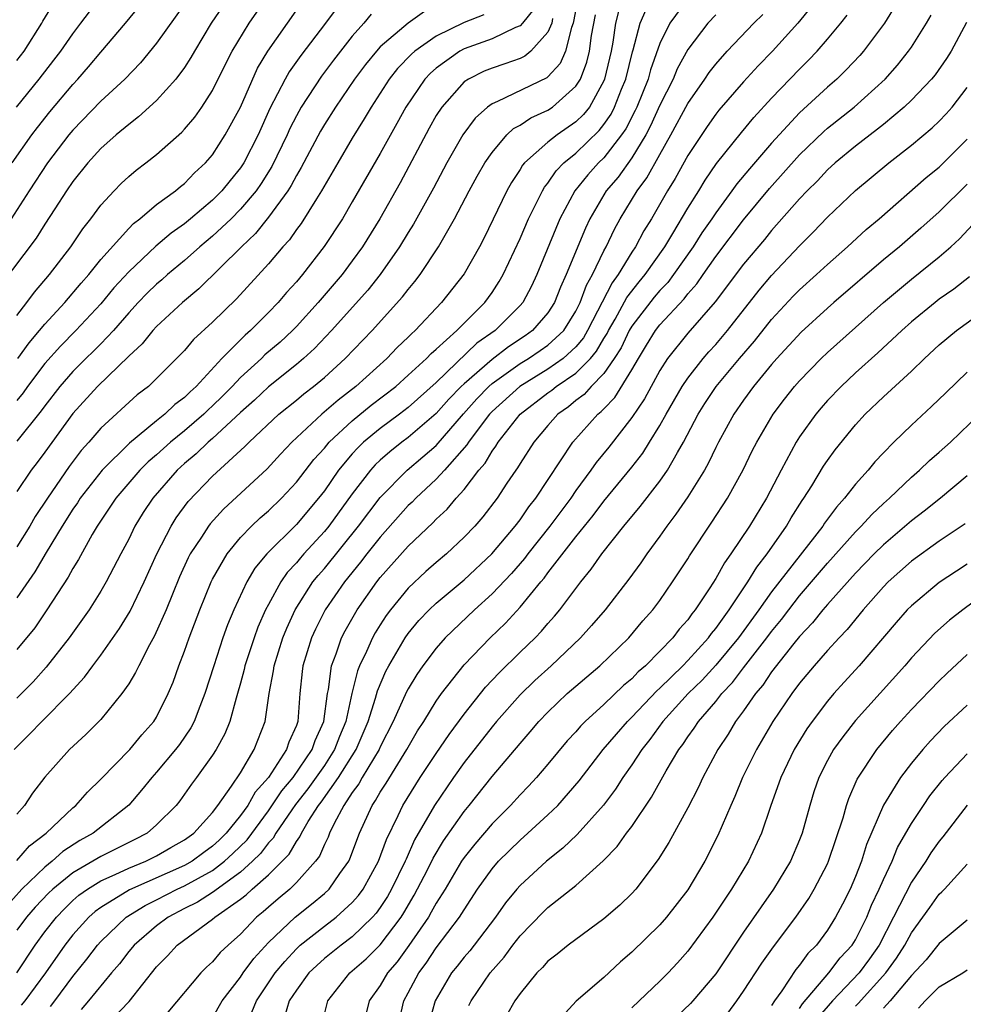
# Model space of a CAD drawing. Units: inches. Extents: x 2592000 to 2595000, y 1485000 to 1488000.
# Drawn here: x 2592599 to 2592667, y 1485263 to 1485333 of the extents above; entities that cross this region are included whole.
import ezdxf

# ---------------------------------------------------------------- set-up
doc = ezdxf.new("R2010")
doc.units = ezdxf.units.IN
doc.header["$MEASUREMENT"] = 0
doc.layers.add('LD25921485_2ft', color=228, linetype='Continuous')

msp = doc.modelspace()

# ---------------------------------------------------------------- linework, layer by layer
at = {"layer": 'LD25921485_2ft'}
for points, elevation in [([(2592599, 1485312.072), (2592599.723, 1485313), (2592600.252, 1485313.748), (2592601.334, 1485315), (2592602.869, 1485317), (2592603.717, 1485318.283), (2592604.295, 1485319), (2592605, 1485319.966), (2592605.958, 1485321), (2592606.471, 1485321.529), (2592607, 1485322.021), (2592607.526, 1485322.474), (2592608.233, 1485323), (2592609, 1485323.6), (2592610.801, 1485325.199), (2592611, 1485325.412), (2592611.726, 1485326.274), (2592612.239, 1485327), (2592613, 1485328.173), (2592613.933, 1485330.068), (2592614.416, 1485331), (2592615.629, 1485333), (2592618.639, 1485337.361)], 11288), ([(2592599.078, 1485309), (2592599.879, 1485310.121), (2592600.631, 1485311), (2592601, 1485311.459), (2592602.425, 1485313), (2592603.604, 1485314.396), (2592604.139, 1485315), (2592605, 1485316.071), (2592607, 1485318.31), (2592607.338, 1485318.662), (2592607.792, 1485319), (2592609, 1485320.016), (2592610.343, 1485321), (2592610.697, 1485321.303), (2592611, 1485321.532), (2592611.72, 1485322.28), (2592612.504, 1485323), (2592613, 1485323.575), (2592613.909, 1485325), (2592614.994, 1485327), (2592616.226, 1485329.774), (2592616.96, 1485331), (2592621, 1485336.788)], 11286), ([(2592614.259, 1485335), (2592612.913, 1485333), (2592611.7, 1485331), (2592611.454, 1485330.546), (2592611, 1485329.835), (2592610.381, 1485329), (2592609, 1485327.461), (2592607.715, 1485326.286), (2592607, 1485325.758), (2592606.1, 1485325), (2592605, 1485324.034), (2592604.069, 1485323), (2592603, 1485321.661), (2592602.55, 1485321), (2592601.721, 1485319.721), (2592601, 1485318.605), (2592600.385, 1485317.615), (2592597.796, 1485314.205)], 11290), ([(2592623, 1485335.585), (2592621.089, 1485333), (2592619.315, 1485330.685), (2592618.489, 1485329.511), (2592618.204, 1485329), (2592617.109, 1485326.892), (2592616.26, 1485325), (2592615.237, 1485323), (2592615, 1485322.646), (2592614.257, 1485321.743), (2592613.671, 1485321), (2592613, 1485320.324), (2592611.428, 1485319), (2592611, 1485318.647), (2592610.031, 1485317.969), (2592608.954, 1485317.046), (2592607, 1485315.209), (2592605.948, 1485314.052), (2592605, 1485312.914), (2592603.225, 1485311), (2592602.118, 1485309.883), (2592601, 1485308.64), (2592599.773, 1485307), (2592599.456, 1485306.544), (2592599, 1485305.988)], 11284), ([(2592639.182, 1485335), (2592638.814, 1485333), (2592638.683, 1485332.683), (2592638.262, 1485331), (2592637.877, 1485330.123), (2592637, 1485329.158), (2592636.915, 1485329.086), (2592633.397, 1485327.397), (2592633, 1485327.238), (2592632.675, 1485327), (2592631.789, 1485326.211), (2592630.904, 1485325), (2592629.766, 1485323), (2592628.809, 1485321.191), (2592627.385, 1485318.615), (2592627, 1485318.017), (2592626.382, 1485317), (2592624.989, 1485315), (2592624.112, 1485313.888), (2592621.512, 1485311), (2592620.296, 1485309.704), (2592619.515, 1485309), (2592619, 1485308.565), (2592617, 1485306.964), (2592615.996, 1485306.004), (2592615, 1485305.129), (2592613, 1485303.267), (2592612.685, 1485303), (2592611.839, 1485302.161), (2592611, 1485301.476), (2592610.476, 1485301), (2592608.721, 1485299), (2592608.044, 1485297.956), (2592607.451, 1485297), (2592607, 1485296.061), (2592606.445, 1485295), (2592605.396, 1485293), (2592605, 1485292.324), (2592604.166, 1485291), (2592602.743, 1485289), (2592601.098, 1485286.902), (2592600.159, 1485285.841), (2592599, 1485284.684)], 11272), ([(2592662.292, 1485335), (2592661.086, 1485333), (2592659.576, 1485331), (2592659.309, 1485330.692), (2592658.341, 1485329.658), (2592657.665, 1485329), (2592657, 1485328.426), (2592655, 1485326.579), (2592653, 1485324.411), (2592651.416, 1485322.584), (2592650.509, 1485321.491), (2592650.168, 1485321), (2592649, 1485319.428), (2592648.72, 1485319), (2592648.013, 1485317.987), (2592647.392, 1485317), (2592645.991, 1485315), (2592645.566, 1485314.433), (2592645, 1485313.856), (2592644.607, 1485313.393), (2592643, 1485311.314), (2592642.817, 1485311), (2592642.235, 1485309.765), (2592641.748, 1485309), (2592641, 1485307.923), (2592640.095, 1485307), (2592639.579, 1485306.421), (2592639, 1485305.979), (2592638.463, 1485305.537), (2592637.707, 1485305), (2592637, 1485304.197), (2592635.987, 1485303), (2592635, 1485301.469), (2592634.83, 1485301.17), (2592634.7, 1485301), (2592634.065, 1485300.065), (2592633.359, 1485299), (2592632.346, 1485297.654), (2592631.765, 1485297), (2592631, 1485296.195), (2592629.732, 1485295), (2592629, 1485294.388), (2592628.266, 1485293.734), (2592627, 1485292.56), (2592625.727, 1485291), (2592625.419, 1485290.582), (2592625, 1485289.93), (2592624.644, 1485289.357), (2592624.447, 1485289), (2592624.02, 1485288.02), (2592623.526, 1485287), (2592623.372, 1485286.628), (2592622.976, 1485285), (2592622.529, 1485283), (2592622.078, 1485281.922), (2592621.738, 1485281), (2592621, 1485279.865), (2592619.824, 1485278.176), (2592618.943, 1485277.057), (2592618.673, 1485276.672), (2592617.535, 1485275), (2592617.344, 1485274.656), (2592617, 1485274.311), (2592616.444, 1485273.556), (2592615.867, 1485273), (2592615, 1485272.213), (2592613, 1485270.767), (2592611.936, 1485270.064), (2592611, 1485269.608), (2592609.83, 1485269), (2592609, 1485268.372), (2592607.382, 1485267), (2592607, 1485266.541), (2592606.335, 1485265.665), (2592605.763, 1485265), (2592604.131, 1485263), (2592603.612, 1485262.388)], 11254), ([(2592647, 1485334.758), (2592645.71, 1485333), (2592645, 1485331.55), (2592644.329, 1485329.671), (2592644.159, 1485329), (2592643.359, 1485327), (2592643.249, 1485326.751), (2592642.568, 1485325.432), (2592642.271, 1485325), (2592641, 1485323.361), (2592640.626, 1485323), (2592639.852, 1485322.148), (2592638.934, 1485321), (2592637.857, 1485319), (2592636.206, 1485315), (2592635.823, 1485314.176), (2592635.193, 1485313), (2592635, 1485312.779), (2592633.224, 1485311), (2592631.919, 1485310.081), (2592629, 1485307.286), (2592627, 1485305.489), (2592626.366, 1485305), (2592625, 1485303.993), (2592623.803, 1485303), (2592623.391, 1485302.609), (2592623, 1485302.165), (2592622.025, 1485301), (2592621, 1485299.529), (2592620.593, 1485299), (2592619, 1485297.103), (2592616.896, 1485295), (2592616.028, 1485293.972), (2592615.458, 1485293), (2592614.526, 1485291), (2592614.075, 1485289.925), (2592613.746, 1485289), (2592613.083, 1485287), (2592612.457, 1485285), (2592612.087, 1485284.087), (2592611.675, 1485283), (2592611.447, 1485282.553), (2592610.632, 1485281.367), (2592610.36, 1485281), (2592609, 1485279.378), (2592608.651, 1485279), (2592607.919, 1485278.081), (2592607, 1485277.014), (2592604.471, 1485275), (2592603.513, 1485274.487), (2592602.297, 1485273.703), (2592601.531, 1485273), (2592601, 1485272.578), (2592599.345, 1485271), (2592597.535, 1485269)], 11264), ([(2592611, 1485334.366), (2592609, 1485331.568), (2592607.838, 1485330.162), (2592606.714, 1485329), (2592605, 1485327.412), (2592603, 1485325.343), (2592602.719, 1485325), (2592601.199, 1485323), (2592599.873, 1485321), (2592598.582, 1485319)], 11292), ([(2592599, 1485330.327), (2592599.514, 1485331), (2592600.779, 1485333), (2592600.854, 1485333.146), (2592601.614, 1485334.386)], 11298), ([(2592598.669, 1485323), (2592600.079, 1485325), (2592600.472, 1485325.528), (2592601.357, 1485326.643), (2592603, 1485328.613), (2592603.367, 1485329), (2592604.13, 1485329.87), (2592605, 1485330.924), (2592606.77, 1485333), (2592607.781, 1485334.218)], 11294), ([(2592598.806, 1485281), (2592599.914, 1485282.086), (2592600.786, 1485283), (2592602.767, 1485285), (2592603.829, 1485286.171), (2592604.428, 1485287), (2592605, 1485287.752), (2592606.336, 1485289.664), (2592607.096, 1485290.904), (2592608.116, 1485293), (2592609.023, 1485295), (2592610.036, 1485297), (2592610.406, 1485297.594), (2592611.255, 1485298.745), (2592613, 1485300.569), (2592615.315, 1485302.685), (2592615.618, 1485303), (2592617.75, 1485305), (2592619, 1485306.019), (2592619.53, 1485306.47), (2592620.232, 1485307), (2592621, 1485307.642), (2592622.494, 1485309), (2592624.415, 1485311), (2592626.603, 1485313.397), (2592627, 1485313.933), (2592627.486, 1485314.514), (2592627.85, 1485315), (2592629.171, 1485317), (2592630.319, 1485319), (2592631.369, 1485321), (2592631.943, 1485322.057), (2592632.484, 1485323), (2592633, 1485323.754), (2592634.065, 1485325), (2592634.542, 1485325.458), (2592635, 1485325.703), (2592635.77, 1485326.23), (2592637, 1485326.778), (2592637.321, 1485327), (2592639, 1485328.483), (2592639.317, 1485329), (2592639.788, 1485330.212), (2592639.971, 1485331), (2592640.122, 1485332.122), (2592640.392, 1485333.609)], 11270), ([(2592598.984, 1485327), (2592600.604, 1485329), (2592601.651, 1485330.35), (2592602.143, 1485331), (2592603, 1485332.245), (2592603.587, 1485333), (2592604.189, 1485333.811)], 11296), ([(2592598.992, 1485265.008), (2592600.307, 1485267), (2592601, 1485267.936), (2592601.825, 1485269), (2592602.397, 1485269.603), (2592603, 1485270.179), (2592603.436, 1485270.564), (2592604.043, 1485271), (2592605, 1485271.586), (2592606.04, 1485272.04), (2592607, 1485272.498), (2592608.233, 1485273), (2592609, 1485273.388), (2592610.019, 1485273.981), (2592611, 1485274.528), (2592611.657, 1485275), (2592613, 1485276.497), (2592613.386, 1485277), (2592614.362, 1485278.362), (2592615, 1485279.339), (2592615.991, 1485281), (2592616.765, 1485283), (2592617.054, 1485285), (2592617.366, 1485286.634), (2592617.403, 1485287), (2592618.03, 1485289), (2592618.307, 1485289.693), (2592618.906, 1485291), (2592620.186, 1485293), (2592620.547, 1485293.453), (2592621, 1485293.968), (2592623.445, 1485297), (2592625, 1485299.044), (2592626.917, 1485301), (2592628.058, 1485301.942), (2592629, 1485302.775), (2592630.96, 1485305.04), (2592631.905, 1485306.095), (2592632.78, 1485307), (2592633, 1485307.194), (2592635, 1485308.626), (2592635.618, 1485309), (2592636.445, 1485309.555), (2592637, 1485309.948), (2592638.134, 1485311), (2592639, 1485312.382), (2592639.307, 1485313), (2592639.756, 1485314.243), (2592640.197, 1485315), (2592641, 1485316.691), (2592641.17, 1485317), (2592641.752, 1485318.248), (2592642.171, 1485319), (2592643.392, 1485321), (2592644.08, 1485321.92), (2592645, 1485323.593), (2592645.796, 1485325), (2592647, 1485327.259), (2592648.23, 1485329), (2592648.534, 1485329.466), (2592649, 1485330.071), (2592649.83, 1485331), (2592651.732, 1485333), (2592652.367, 1485333.633)], 11260), ([(2592635.991, 1485334.009), (2592635.186, 1485333), (2592635, 1485332.803), (2592634.686, 1485332.686), (2592633, 1485331.87), (2592631, 1485331.168), (2592630.686, 1485331), (2592629, 1485329.778), (2592628.585, 1485329.415), (2592628.198, 1485329), (2592626.821, 1485327), (2592626.186, 1485325.815), (2592625, 1485323.67), (2592623, 1485320.2), (2592622.288, 1485319), (2592620.993, 1485317.007), (2592619.438, 1485315), (2592619, 1485314.482), (2592618.291, 1485313.71), (2592617.698, 1485313), (2592617, 1485312.278), (2592615.71, 1485311), (2592615.324, 1485310.676), (2592613.676, 1485309), (2592611.838, 1485307), (2592611.391, 1485306.609), (2592611, 1485306.21), (2592610.295, 1485305.705), (2592609.583, 1485305), (2592609, 1485304.538), (2592607.065, 1485302.936), (2592605.093, 1485301), (2592603.536, 1485299), (2592603.331, 1485298.669), (2592603, 1485298.196), (2592602.248, 1485297), (2592601.096, 1485295.096), (2592600.29, 1485293.71), (2592599, 1485291.851)], 11276), ([(2592599, 1485273.052), (2592599.909, 1485274.091), (2592601.094, 1485275), (2592603, 1485276.819), (2592603.229, 1485277), (2592604.048, 1485277.952), (2592605, 1485278.88), (2592607.092, 1485281), (2592607.952, 1485282.048), (2592608.799, 1485283), (2592609, 1485283.324), (2592609.824, 1485285), (2592610.174, 1485285.826), (2592610.592, 1485287), (2592611, 1485288.047), (2592611.335, 1485289), (2592612.095, 1485291), (2592612.901, 1485293), (2592613, 1485293.198), (2592614.036, 1485295), (2592615, 1485296.17), (2592615.798, 1485297), (2592616.419, 1485297.581), (2592617, 1485298.084), (2592617.939, 1485299), (2592619, 1485300.137), (2592620.249, 1485301.751), (2592621, 1485302.583), (2592621.343, 1485303), (2592623, 1485304.534), (2592624.351, 1485305.65), (2592626.104, 1485307), (2592627, 1485307.796), (2592628.315, 1485309), (2592628.645, 1485309.355), (2592629, 1485309.659), (2592630.472, 1485311), (2592632.474, 1485313), (2592633, 1485313.727), (2592633.504, 1485314.496), (2592633.794, 1485315), (2592635, 1485317.58), (2592635.603, 1485319), (2592636.234, 1485320.234), (2592636.601, 1485321), (2592636.747, 1485321.254), (2592637, 1485321.557), (2592637.578, 1485322.422), (2592638.139, 1485323), (2592639, 1485323.704), (2592640.675, 1485325.325), (2592641, 1485325.743), (2592641.513, 1485326.487), (2592641.772, 1485327), (2592642.267, 1485328.267), (2592642.573, 1485329), (2592643.044, 1485330.956), (2592643.092, 1485331.092), (2592643.594, 1485333), (2592644.025, 1485333.975)], 11266), ([(2592642.064, 1485333.936), (2592641.843, 1485333), (2592641.649, 1485331.649), (2592641.517, 1485331), (2592641.056, 1485329), (2592641, 1485328.865), (2592639.965, 1485327), (2592639.542, 1485326.458), (2592639, 1485325.931), (2592637.649, 1485325), (2592637, 1485324.488), (2592635.321, 1485323), (2592635.175, 1485322.825), (2592635, 1485322.522), (2592634.394, 1485321.606), (2592634.059, 1485321), (2592632.406, 1485317.593), (2592632.091, 1485317), (2592631, 1485315.067), (2592629.389, 1485313), (2592627.502, 1485311), (2592627.232, 1485310.768), (2592627, 1485310.519), (2592626.217, 1485309.783), (2592625.467, 1485309), (2592623.26, 1485307), (2592621.98, 1485306.02), (2592620.81, 1485305), (2592618.684, 1485303), (2592617.865, 1485302.135), (2592616.913, 1485301.087), (2592613.794, 1485298.206), (2592612.835, 1485297.165), (2592612.712, 1485297), (2592612.213, 1485296.213), (2592611.408, 1485295), (2592611.268, 1485294.732), (2592610.644, 1485293.356), (2592610.13, 1485292.13), (2592609.681, 1485291), (2592608.857, 1485289.143), (2592608.483, 1485288.483), (2592607.717, 1485287), (2592607.493, 1485286.507), (2592607, 1485285.712), (2592606.509, 1485285), (2592605, 1485283.148), (2592604.863, 1485283), (2592603.933, 1485282.067), (2592602.767, 1485281), (2592601, 1485279.024), (2592600.131, 1485277.869), (2592599.551, 1485277), (2592599, 1485276.37)], 11268), ([(2592628.156, 1485333.844), (2592626.995, 1485333.005), (2592625, 1485331.302), (2592624.728, 1485331), (2592623.949, 1485330.051), (2592623.159, 1485329), (2592621.793, 1485327), (2592621, 1485325.754), (2592620.719, 1485325.281), (2592619.343, 1485322.657), (2592619, 1485322.098), (2592618.627, 1485321.373), (2592618.384, 1485321), (2592617, 1485319.109), (2592616.068, 1485317.932), (2592615.062, 1485317), (2592612.028, 1485313.972), (2592610.845, 1485313), (2592609, 1485311.283), (2592608.736, 1485311), (2592607.967, 1485310.033), (2592607, 1485309.15), (2592604.765, 1485307), (2592603, 1485305.047), (2592601, 1485302.291), (2592600.451, 1485301.549), (2592600.019, 1485301), (2592599, 1485299.475)], 11280), ([(2592624.353, 1485333.647), (2592623.834, 1485333), (2592623, 1485332.065), (2592621.655, 1485330.344), (2592620.797, 1485329.203), (2592619.351, 1485327), (2592619, 1485326.373), (2592618.54, 1485325.46), (2592618.34, 1485325), (2592617.253, 1485322.747), (2592616.48, 1485321.52), (2592616.114, 1485321), (2592615, 1485319.676), (2592614.329, 1485319), (2592613, 1485317.743), (2592612.102, 1485317), (2592611, 1485316.022), (2592609.781, 1485315), (2592609.375, 1485314.625), (2592609, 1485314.316), (2592608.335, 1485313.665), (2592607.687, 1485313), (2592607, 1485312.265), (2592605.903, 1485311), (2592605, 1485310.05), (2592604.481, 1485309.519), (2592603.935, 1485309), (2592603, 1485308.073), (2592602.065, 1485307), (2592601, 1485305.615), (2592600.748, 1485305.252), (2592599, 1485303.077)], 11282), ([(2592649, 1485333.607), (2592648.434, 1485333), (2592647, 1485331.108), (2592646.256, 1485329.744), (2592645.951, 1485329), (2592645, 1485327.127), (2592644.348, 1485325.653), (2592643.998, 1485325), (2592643, 1485323.362), (2592642.014, 1485321.986), (2592641.174, 1485321), (2592639.995, 1485319), (2592639.675, 1485318.325), (2592638.312, 1485315), (2592637.895, 1485314.105), (2592637.464, 1485313), (2592637, 1485312.274), (2592635.899, 1485311), (2592635.373, 1485310.628), (2592634.17, 1485309.83), (2592633, 1485308.932), (2592631, 1485307.191), (2592630.801, 1485307), (2592629.915, 1485306.085), (2592629, 1485305.051), (2592627, 1485303.328), (2592626.552, 1485303), (2592625.68, 1485302.32), (2592625, 1485301.718), (2592624.631, 1485301.369), (2592624.307, 1485301), (2592623, 1485299.302), (2592621.315, 1485297), (2592621, 1485296.612), (2592619.534, 1485295), (2592619.284, 1485294.716), (2592619, 1485294.359), (2592618.338, 1485293.662), (2592617.887, 1485293), (2592617, 1485291.387), (2592616.797, 1485291), (2592616.245, 1485289.755), (2592615.97, 1485289), (2592615.311, 1485287), (2592615.264, 1485286.736), (2592615, 1485285.759), (2592614.792, 1485285), (2592614.686, 1485284.686), (2592614.23, 1485283), (2592613.885, 1485282.115), (2592613.264, 1485281), (2592613, 1485280.586), (2592611.854, 1485279), (2592611.486, 1485278.514), (2592610.666, 1485277.334), (2592610.397, 1485277), (2592609, 1485275.598), (2592608.326, 1485275), (2592607.451, 1485274.549), (2592605, 1485273.334), (2592603, 1485272.172), (2592601.565, 1485271), (2592601.276, 1485270.724), (2592600.301, 1485269.699), (2592599.698, 1485269), (2592599, 1485268.056)], 11262), ([(2592632.411, 1485333.589), (2592631, 1485333.054), (2592629, 1485332.075), (2592627.486, 1485331), (2592627.227, 1485330.773), (2592626.244, 1485329.756), (2592625.642, 1485329), (2592624.345, 1485327), (2592623.856, 1485326.144), (2592623, 1485324.774), (2592621.954, 1485323), (2592620.802, 1485321), (2592620.43, 1485320.43), (2592619.333, 1485318.668), (2592619, 1485318.232), (2592618.501, 1485317.5), (2592618.037, 1485317), (2592617, 1485315.76), (2592614.727, 1485313.274), (2592613, 1485311.6), (2592611.649, 1485310.351), (2592611, 1485309.57), (2592609, 1485307.562), (2592608.408, 1485307), (2592607.606, 1485306.394), (2592605, 1485304.012), (2592604.143, 1485303), (2592603.595, 1485302.405), (2592602.736, 1485301.264), (2592601.185, 1485299), (2592600.311, 1485297.689), (2592599.918, 1485297), (2592599, 1485295.512)], 11278), ([(2592655.839, 1485334.161), (2592654.871, 1485333), (2592653.07, 1485331), (2592652.047, 1485329.953), (2592651, 1485328.81), (2592649.232, 1485326.769), (2592649, 1485326.48), (2592648.387, 1485325.613), (2592647, 1485323.532), (2592646.113, 1485321.886), (2592645.565, 1485321), (2592644.4, 1485319), (2592643.868, 1485318.132), (2592643.268, 1485317), (2592643, 1485316.61), (2592642.034, 1485315), (2592641.588, 1485314.412), (2592639.84, 1485311), (2592639.533, 1485310.467), (2592639, 1485309.832), (2592638.093, 1485309), (2592637, 1485308.233), (2592634.985, 1485307), (2592633, 1485305.19), (2592632.823, 1485305), (2592632.232, 1485304.232), (2592631.308, 1485303), (2592631.195, 1485302.805), (2592629.604, 1485301), (2592629, 1485300.35), (2592627.542, 1485299), (2592627.281, 1485298.719), (2592627, 1485298.457), (2592625, 1485296.21), (2592624.036, 1485295), (2592623.589, 1485294.412), (2592622.443, 1485293), (2592621.071, 1485291), (2592620.374, 1485289.626), (2592620.087, 1485289), (2592619.466, 1485287), (2592619.411, 1485286.589), (2592619.256, 1485285), (2592619.099, 1485283), (2592619, 1485282.724), (2592618.467, 1485281.533), (2592618.296, 1485281), (2592616.994, 1485279), (2592616.053, 1485277.947), (2592615.53, 1485277), (2592615, 1485276.271), (2592613.98, 1485275), (2592613.485, 1485274.515), (2592613, 1485274.067), (2592612.37, 1485273.63), (2592611.533, 1485273), (2592611, 1485272.696), (2592607.059, 1485270.941), (2592605, 1485269.689), (2592604.599, 1485269.401), (2592604.145, 1485269), (2592603, 1485267.724), (2592602.436, 1485267), (2592601.05, 1485265), (2592599.576, 1485263), (2592599.315, 1485262.685)], 11258), ([(2592601.401, 1485262.599), (2592601.713, 1485263), (2592603, 1485264.739), (2592604.01, 1485265.99), (2592604.764, 1485267), (2592605, 1485267.262), (2592606.817, 1485269), (2592608.174, 1485269.826), (2592609, 1485270.228), (2592610.48, 1485271), (2592611, 1485271.239), (2592613, 1485272.344), (2592613.862, 1485273), (2592614.453, 1485273.547), (2592615.467, 1485274.533), (2592617, 1485276.608), (2592617.97, 1485278.03), (2592618.779, 1485279), (2592620.137, 1485281), (2592620.348, 1485281.652), (2592620.964, 1485283), (2592621.222, 1485285), (2592621.293, 1485285.293), (2592621.514, 1485287), (2592621.85, 1485287.849), (2592622.239, 1485289), (2592622.496, 1485289.504), (2592623.349, 1485291), (2592624.749, 1485293), (2592625, 1485293.319), (2592627, 1485295.546), (2592628.763, 1485297.237), (2592629, 1485297.493), (2592629.785, 1485298.215), (2592630.434, 1485299), (2592631, 1485299.618), (2592632.064, 1485301), (2592632.504, 1485301.497), (2592633, 1485302.357), (2592633.279, 1485302.721), (2592633.438, 1485303), (2592635.017, 1485305), (2592637, 1485306.54), (2592637.269, 1485306.731), (2592637.597, 1485307), (2592639, 1485307.938), (2592640.047, 1485309), (2592640.482, 1485309.518), (2592641, 1485310.416), (2592641.227, 1485310.773), (2592641.334, 1485311), (2592641.799, 1485311.799), (2592642.643, 1485313.357), (2592643.52, 1485314.48), (2592643.962, 1485315), (2592645.367, 1485317), (2592645.937, 1485317.937), (2592647, 1485319.756), (2592647.786, 1485321), (2592648.241, 1485321.759), (2592649.056, 1485322.944), (2592650.836, 1485325.164), (2592651.742, 1485326.258), (2592653, 1485327.626), (2592655, 1485329.703), (2592655.652, 1485330.348), (2592656.272, 1485331), (2592657, 1485331.847), (2592657.957, 1485333), (2592658.414, 1485333.587)], 11256), ([(2592605.149, 1485261), (2592607.036, 1485262.964), (2592609, 1485265.427), (2592609.773, 1485266.227), (2592610.473, 1485267), (2592613, 1485268.862), (2592613.156, 1485269), (2592615, 1485270.278), (2592615.402, 1485270.598), (2592615.833, 1485271), (2592617, 1485272.033), (2592618.493, 1485273.507), (2592619, 1485274.422), (2592619.25, 1485274.75), (2592619.357, 1485275), (2592619.836, 1485275.836), (2592620.581, 1485277), (2592620.765, 1485277.235), (2592622.006, 1485279), (2592623.266, 1485281), (2592624.133, 1485283), (2592624.672, 1485284.672), (2592624.804, 1485285.196), (2592625.402, 1485286.597), (2592625.618, 1485287), (2592626.794, 1485289), (2592627, 1485289.296), (2592627.769, 1485290.231), (2592628.503, 1485291), (2592629, 1485291.475), (2592631, 1485293.151), (2592632.981, 1485295), (2592634.663, 1485297), (2592635, 1485297.446), (2592635.626, 1485298.374), (2592636.125, 1485299), (2592638.785, 1485303), (2592640.566, 1485305), (2592640.813, 1485305.188), (2592641, 1485305.399), (2592641.792, 1485306.208), (2592643, 1485308.176), (2592643.473, 1485309), (2592644.06, 1485309.94), (2592644.689, 1485311), (2592645, 1485311.405), (2592646.737, 1485313.262), (2592647, 1485313.613), (2592647.659, 1485314.341), (2592648.099, 1485315), (2592649, 1485316.293), (2592651, 1485318.921), (2592652.843, 1485321.157), (2592655, 1485323.569), (2592656.741, 1485325.258), (2592657, 1485325.485), (2592658.905, 1485327), (2592661.121, 1485329), (2592662.001, 1485330), (2592662.797, 1485331), (2592663, 1485331.293), (2592664.096, 1485333), (2592664.423, 1485333.577)], 11252), ([(2592637.329, 1485333.329), (2592637.268, 1485333), (2592637, 1485332.352), (2592635.77, 1485331), (2592635.353, 1485330.647), (2592635, 1485330.482), (2592633.914, 1485330.087), (2592633, 1485329.79), (2592632.438, 1485329.562), (2592631.306, 1485329), (2592631, 1485328.791), (2592629.395, 1485327), (2592629, 1485326.387), (2592628.504, 1485325.496), (2592626.42, 1485321.58), (2592624.967, 1485319), (2592623.729, 1485317), (2592623, 1485315.986), (2592622.266, 1485315), (2592620.562, 1485313), (2592619, 1485311.279), (2592618.731, 1485311), (2592617.831, 1485310.169), (2592616.754, 1485309.246), (2592616.507, 1485309), (2592615, 1485307.635), (2592614.406, 1485307), (2592613.711, 1485306.289), (2592613, 1485305.593), (2592612.684, 1485305.316), (2592612.373, 1485305), (2592611, 1485303.826), (2592609.984, 1485303), (2592609, 1485302.106), (2592608.398, 1485301.602), (2592607.798, 1485301), (2592606.07, 1485299), (2592605.657, 1485298.343), (2592604.749, 1485297), (2592604.383, 1485296.383), (2592603.403, 1485294.597), (2592603, 1485293.956), (2592602.672, 1485293.328), (2592601.148, 1485291), (2592600.279, 1485289.721), (2592599, 1485288.165)], 11274), ([(2592666.953, 1485333.047), (2592665.849, 1485331), (2592665.517, 1485330.483), (2592664.694, 1485329.305), (2592664.441, 1485329), (2592663, 1485327.493), (2592662.494, 1485327), (2592661, 1485325.75), (2592660.588, 1485325.412), (2592659, 1485324.188), (2592657.557, 1485323), (2592657, 1485322.497), (2592656.275, 1485321.724), (2592655.542, 1485321), (2592655, 1485320.43), (2592653, 1485318.157), (2592652.485, 1485317.515), (2592651, 1485315.753), (2592648.957, 1485313.043), (2592647, 1485310.808), (2592645.548, 1485309), (2592645, 1485308.143), (2592643.9, 1485306.1), (2592643, 1485304.762), (2592641.348, 1485302.652), (2592640.454, 1485301.546), (2592640.078, 1485301), (2592639, 1485299.537), (2592638.634, 1485299), (2592637.14, 1485297), (2592635.557, 1485295), (2592635.323, 1485294.677), (2592634.39, 1485293.611), (2592633, 1485292.14), (2592631.746, 1485291), (2592629.654, 1485289), (2592629, 1485288.26), (2592628.058, 1485287), (2592627.627, 1485286.373), (2592627, 1485285.336), (2592626.883, 1485285.117), (2592625.932, 1485283), (2592625, 1485281.2), (2592624.915, 1485281), (2592623.71, 1485279), (2592623.46, 1485278.54), (2592623, 1485277.923), (2592622.392, 1485277), (2592621.693, 1485275.693), (2592621.371, 1485275), (2592621.271, 1485274.729), (2592621, 1485274.187), (2592620.646, 1485273.354), (2592620.375, 1485273), (2592619, 1485271.465), (2592618.523, 1485271), (2592617.686, 1485270.314), (2592617, 1485269.722), (2592616.626, 1485269.374), (2592616.156, 1485269), (2592615, 1485267.785), (2592614.108, 1485267), (2592613.538, 1485266.462), (2592613, 1485265.807), (2592612.576, 1485265.424), (2592612.157, 1485265), (2592609.802, 1485262.198)], 11250), ([(2592613, 1485261.798), (2592613.699, 1485263), (2592615, 1485264.699), (2592615.201, 1485265), (2592615.964, 1485266.036), (2592617, 1485267.171), (2592618.902, 1485269), (2592620.078, 1485269.922), (2592621, 1485270.68), (2592621.35, 1485271), (2592622.114, 1485272.114), (2592622.748, 1485273), (2592622.832, 1485273.168), (2592623.512, 1485275), (2592624.414, 1485277), (2592624.665, 1485277.336), (2592625, 1485277.955), (2592625.412, 1485278.588), (2592626.909, 1485281), (2592627.672, 1485282.328), (2592628.112, 1485283), (2592629, 1485284.45), (2592629.391, 1485285), (2592631, 1485287.051), (2592632.867, 1485289), (2592633.955, 1485290.045), (2592635, 1485291.184), (2592636.492, 1485293), (2592636.73, 1485293.27), (2592637, 1485293.641), (2592639, 1485296.224), (2592640.243, 1485297.757), (2592641, 1485298.771), (2592643, 1485301.213), (2592643.779, 1485302.221), (2592644.27, 1485303), (2592645, 1485304.185), (2592645.448, 1485305), (2592646.602, 1485307), (2592647, 1485307.596), (2592648.102, 1485309), (2592648.519, 1485309.481), (2592649, 1485309.997), (2592649.856, 1485311), (2592652.11, 1485313.89), (2592653, 1485314.936), (2592655, 1485317.071), (2592655.968, 1485318.032), (2592657, 1485319.11), (2592659, 1485321.012), (2592661.379, 1485323), (2592663, 1485324.274), (2592664.5, 1485325.5), (2592665, 1485325.975), (2592665.498, 1485326.502), (2592665.921, 1485327), (2592667, 1485328.386)], 11248), ([(2592615.818, 1485262.182), (2592616.141, 1485263), (2592617.487, 1485265), (2592618.168, 1485265.832), (2592619, 1485266.737), (2592619.282, 1485267), (2592621, 1485268.36), (2592621.846, 1485269), (2592623, 1485270.045), (2592623.454, 1485270.546), (2592623.781, 1485271), (2592624.879, 1485273), (2592625.439, 1485274.561), (2592626.279, 1485276.279), (2592626.608, 1485277), (2592627.866, 1485279), (2592629, 1485280.722), (2592629.925, 1485282.075), (2592631, 1485283.524), (2592632.541, 1485285.459), (2592633.504, 1485286.496), (2592635, 1485287.968), (2592636.075, 1485289), (2592636.531, 1485289.47), (2592637, 1485290.03), (2592637.462, 1485290.538), (2592637.842, 1485291), (2592639.349, 1485293), (2592640.101, 1485293.9), (2592640.861, 1485295), (2592642.432, 1485297), (2592643.601, 1485298.399), (2592645, 1485300.204), (2592645.555, 1485301), (2592646.257, 1485302.257), (2592646.699, 1485303), (2592647.754, 1485305), (2592648.23, 1485305.77), (2592649.035, 1485307), (2592650.712, 1485309), (2592651.773, 1485310.227), (2592653, 1485311.781), (2592654.552, 1485313.448), (2592655, 1485313.907), (2592656.219, 1485315), (2592657, 1485315.734), (2592658.442, 1485317), (2592659.77, 1485318.23), (2592660.687, 1485319), (2592664.056, 1485321.944), (2592665, 1485322.696), (2592667, 1485324.686)], 11246), ([(2592667, 1485321.469), (2592665, 1485319.493), (2592663.682, 1485318.318), (2592662.144, 1485317), (2592661, 1485316.052), (2592657.456, 1485313), (2592657, 1485312.605), (2592655.11, 1485310.89), (2592653.384, 1485309), (2592653, 1485308.56), (2592651.713, 1485307), (2592651, 1485306.02), (2592650.295, 1485305), (2592649.2, 1485303), (2592649, 1485302.61), (2592648.485, 1485301.514), (2592648.189, 1485301), (2592647, 1485299.095), (2592646.159, 1485297.841), (2592645.497, 1485297), (2592645, 1485296.281), (2592644.066, 1485295), (2592643.636, 1485294.364), (2592642.798, 1485293.202), (2592641.083, 1485291), (2592640.122, 1485289.878), (2592639.323, 1485289), (2592637.22, 1485287), (2592636.064, 1485285.936), (2592635, 1485284.917), (2592633.317, 1485283), (2592633, 1485282.619), (2592631, 1485280.057), (2592630.252, 1485279), (2592628.876, 1485277), (2592627.463, 1485274.537), (2592626.844, 1485273.156), (2592626.789, 1485273), (2592625.812, 1485271), (2592625.515, 1485270.485), (2592625, 1485269.686), (2592624.714, 1485269.286), (2592624.453, 1485269), (2592623, 1485267.591), (2592622.205, 1485267), (2592621, 1485266.032), (2592620.457, 1485265.543), (2592619.896, 1485265), (2592619, 1485263.773), (2592618.494, 1485263), (2592618.152, 1485261.848)], 11244), ([(2592620.804, 1485261.196), (2592621.258, 1485263), (2592622.819, 1485265), (2592623.983, 1485266.017), (2592625, 1485267.008), (2592626.498, 1485269), (2592626.694, 1485269.306), (2592627.439, 1485270.561), (2592628.384, 1485272.384), (2592628.787, 1485273.213), (2592629.535, 1485274.465), (2592631, 1485276.553), (2592631.374, 1485277), (2592633, 1485279.055), (2592635, 1485281.437), (2592635.733, 1485282.267), (2592636.35, 1485283), (2592637, 1485283.678), (2592638.381, 1485285), (2592640.709, 1485287), (2592642.789, 1485289), (2592643.798, 1485290.201), (2592644.51, 1485291), (2592645, 1485291.662), (2592645.917, 1485293), (2592647, 1485294.662), (2592647.125, 1485294.875), (2592648.731, 1485297.269), (2592649.839, 1485299), (2592650.972, 1485301.028), (2592651.622, 1485302.378), (2592651.946, 1485303), (2592653.117, 1485305), (2592653.922, 1485306.077), (2592654.649, 1485307), (2592655, 1485307.403), (2592656.547, 1485309), (2592657, 1485309.433), (2592660.998, 1485313.002), (2592663, 1485314.675), (2592665, 1485316.277), (2592665.831, 1485317), (2592666.443, 1485317.557), (2592667.403, 1485318.597)], 11242), ([(2592667.16, 1485314.84), (2592666.036, 1485313.964), (2592665, 1485313.231), (2592664.702, 1485313), (2592663, 1485311.608), (2592662.311, 1485311), (2592660.597, 1485309.403), (2592659, 1485307.965), (2592657.976, 1485307), (2592657, 1485305.978), (2592656.543, 1485305.457), (2592656.165, 1485305), (2592655, 1485303.374), (2592654.762, 1485303), (2592653.679, 1485301), (2592652.625, 1485299), (2592651.421, 1485297), (2592650.091, 1485295), (2592649.632, 1485294.368), (2592649, 1485293.241), (2592648.58, 1485292.58), (2592647.533, 1485291), (2592647.288, 1485290.712), (2592647, 1485290.294), (2592646.389, 1485289.611), (2592645.934, 1485289), (2592645, 1485288.033), (2592643.97, 1485287), (2592643.446, 1485286.554), (2592643, 1485286.068), (2592642.415, 1485285.585), (2592641, 1485284.221), (2592639.66, 1485283), (2592639.332, 1485282.668), (2592639, 1485282.273), (2592638.386, 1485281.615), (2592637, 1485279.946), (2592636.19, 1485279), (2592635.617, 1485278.383), (2592635, 1485277.753), (2592634.322, 1485277), (2592633, 1485275.674), (2592631.771, 1485274.229), (2592631, 1485273.263), (2592630.825, 1485273), (2592629.637, 1485271), (2592629, 1485269.991), (2592628.653, 1485269.347), (2592628.443, 1485269), (2592627.045, 1485266.955), (2592626.205, 1485265.795), (2592625.515, 1485265), (2592625, 1485264.113), (2592624.205, 1485263), (2592623.979, 1485262.021)], 11240), ([(2592626.366, 1485261.634), (2592626.678, 1485263), (2592627, 1485263.572), (2592627.752, 1485265), (2592628.291, 1485265.709), (2592629, 1485266.794), (2592630.679, 1485269), (2592631, 1485269.531), (2592631.969, 1485271), (2592633, 1485272.454), (2592633.473, 1485273), (2592635, 1485274.511), (2592635.565, 1485275), (2592637, 1485276.319), (2592637.701, 1485277), (2592639.241, 1485278.759), (2592640.959, 1485281), (2592641.893, 1485282.107), (2592642.684, 1485283), (2592643, 1485283.303), (2592644.792, 1485285.208), (2592645, 1485285.386), (2592646.644, 1485287), (2592647, 1485287.367), (2592648.481, 1485289), (2592648.693, 1485289.307), (2592649, 1485289.669), (2592649.967, 1485291), (2592651.31, 1485293), (2592651.941, 1485294.059), (2592652.679, 1485295), (2592654.066, 1485297), (2592654.409, 1485297.591), (2592655.182, 1485298.818), (2592655.319, 1485299), (2592655.87, 1485299.87), (2592656.724, 1485301.276), (2592657, 1485301.695), (2592657.541, 1485302.459), (2592659, 1485304.247), (2592659.692, 1485305), (2592661, 1485306.259), (2592663, 1485308.098), (2592663.936, 1485309), (2592665, 1485309.967), (2592666.239, 1485311), (2592668.997, 1485313.003)], 11238), ([(2592667, 1485308.008), (2592665.46, 1485306.54), (2592664.452, 1485305.548), (2592663, 1485304.22), (2592661.747, 1485303), (2592661, 1485302.249), (2592660.395, 1485301.605), (2592659.911, 1485301), (2592659, 1485299.999), (2592658.224, 1485299), (2592657.64, 1485298.361), (2592656.791, 1485297.209), (2592656.663, 1485297), (2592653, 1485292.28), (2592652.099, 1485291), (2592650.628, 1485289), (2592649, 1485287.037), (2592648.028, 1485285.972), (2592647.04, 1485285), (2592645.223, 1485283), (2592644.289, 1485281.712), (2592643.707, 1485281), (2592643, 1485279.9), (2592642.367, 1485279), (2592641.834, 1485278.166), (2592640.98, 1485277.02), (2592639.09, 1485274.909), (2592638.066, 1485273.934), (2592636.9, 1485273), (2592635, 1485271.272), (2592634.762, 1485271), (2592633.973, 1485270.028), (2592633.254, 1485269), (2592631.726, 1485267), (2592631.408, 1485266.592), (2592631, 1485266.127), (2592630.51, 1485265.49), (2592630.11, 1485265), (2592628.936, 1485263), (2592628.512, 1485261.488)], 11236), ([(2592631.329, 1485262.671), (2592631.497, 1485263), (2592632.87, 1485265), (2592633.865, 1485266.135), (2592634.489, 1485267), (2592635, 1485267.66), (2592636.655, 1485269.345), (2592637, 1485269.679), (2592639, 1485271.264), (2592640.962, 1485273.039), (2592641.952, 1485274.048), (2592642.628, 1485275), (2592643, 1485275.49), (2592644.418, 1485277.582), (2592645.468, 1485279.468), (2592646.365, 1485281), (2592646.643, 1485281.357), (2592647, 1485281.903), (2592647.466, 1485282.534), (2592647.762, 1485283), (2592649, 1485284.428), (2592649.445, 1485285), (2592650.204, 1485285.797), (2592651, 1485286.857), (2592652.67, 1485289), (2592653, 1485289.449), (2592653.703, 1485290.297), (2592654.226, 1485291), (2592655, 1485291.999), (2592657, 1485294.333), (2592659, 1485296.588), (2592659.416, 1485297), (2592660.169, 1485297.831), (2592661, 1485298.619), (2592661.431, 1485299), (2592663, 1485300.499), (2592663.585, 1485301), (2592664.307, 1485301.694), (2592665, 1485302.287), (2592665.79, 1485303), (2592667.876, 1485305)], 11234), ([(2592667, 1485300.59), (2592665.094, 1485299), (2592663.928, 1485298.072), (2592663, 1485297.367), (2592661, 1485295.653), (2592660.341, 1485295), (2592659, 1485293.622), (2592657, 1485291.381), (2592656.672, 1485291), (2592655.933, 1485290.067), (2592655, 1485289.1), (2592654.596, 1485288.596), (2592653, 1485286.553), (2592652.384, 1485285.616), (2592651.853, 1485285), (2592651, 1485283.763), (2592650.426, 1485283), (2592649.893, 1485282.107), (2592649.149, 1485281), (2592648.082, 1485279), (2592647.743, 1485278.257), (2592647, 1485276.832), (2592645.65, 1485274.35), (2592644.884, 1485273.116), (2592643.288, 1485271), (2592643, 1485270.686), (2592642.143, 1485269.857), (2592641, 1485268.876), (2592638.443, 1485267), (2592637.656, 1485266.344), (2592637, 1485265.838), (2592636.611, 1485265.389), (2592636.213, 1485265), (2592635, 1485263.529), (2592634.629, 1485263), (2592634.037, 1485261.963)], 11232), ([(2592666.851, 1485297.15), (2592665, 1485295.924), (2592663, 1485294.477), (2592661.337, 1485293), (2592661, 1485292.657), (2592659.547, 1485291), (2592658.403, 1485289.597), (2592657.826, 1485289), (2592657, 1485288.093), (2592656.042, 1485287), (2592655, 1485285.748), (2592654.445, 1485285), (2592653.094, 1485283), (2592651.916, 1485281), (2592650.928, 1485279), (2592650.368, 1485277.632), (2592650.076, 1485277), (2592649.159, 1485274.841), (2592648.223, 1485273), (2592647, 1485270.959), (2592645.483, 1485269), (2592645, 1485268.448), (2592643, 1485266.494), (2592642.201, 1485265.799), (2592641, 1485264.668), (2592639.019, 1485262.981), (2592637.199, 1485261)], 11230), ([(2592667, 1485294.262), (2592666.23, 1485293.77), (2592665, 1485292.95), (2592663, 1485291.295), (2592662.709, 1485291), (2592661.907, 1485290.094), (2592659.266, 1485287), (2592658.183, 1485285.817), (2592657.456, 1485285), (2592657, 1485284.462), (2592655.893, 1485283), (2592655.527, 1485282.473), (2592654.617, 1485281), (2592653.655, 1485279), (2592652.924, 1485276.924), (2592652.272, 1485275), (2592651.351, 1485273), (2592650.142, 1485271), (2592648.792, 1485269), (2592647, 1485266.552), (2592646.273, 1485265.727), (2592645.592, 1485265), (2592645, 1485264.403), (2592643.535, 1485263), (2592643, 1485262.512)], 11228), ([(2592669, 1485292.719), (2592666.68, 1485291), (2592665.741, 1485290.259), (2592664.68, 1485289.32), (2592663, 1485287.556), (2592662.523, 1485287), (2592659, 1485283.074), (2592658.088, 1485281.912), (2592657.434, 1485281), (2592657, 1485280.222), (2592656.379, 1485279), (2592656.029, 1485277.971), (2592655.726, 1485277), (2592655.177, 1485275), (2592655, 1485274.539), (2592654.345, 1485273), (2592653.149, 1485271), (2592652.255, 1485269.745), (2592651, 1485267.928), (2592649, 1485264.949), (2592647.371, 1485263), (2592647.193, 1485262.807), (2592645.289, 1485261)], 11226), ([(2592649.867, 1485262.133), (2592650.515, 1485263), (2592651, 1485263.688), (2592652.31, 1485265.69), (2592653.131, 1485266.869), (2592654.728, 1485269), (2592655.659, 1485270.342), (2592656.054, 1485271), (2592657, 1485272.825), (2592657.077, 1485273), (2592658.118, 1485276.118), (2592658.362, 1485277), (2592658.517, 1485277.483), (2592659.13, 1485278.87), (2592660.527, 1485281), (2592661.649, 1485282.351), (2592662.221, 1485283), (2592663, 1485283.852), (2592665, 1485285.922), (2592665.549, 1485286.451), (2592667, 1485287.801)], 11224), ([(2592667, 1485284.173), (2592665.36, 1485282.64), (2592664.372, 1485281.628), (2592663.811, 1485281), (2592663, 1485280.029), (2592662.218, 1485279), (2592660.996, 1485277.004), (2592659.802, 1485274.198), (2592659.422, 1485273), (2592659, 1485271.906), (2592658.611, 1485271), (2592658.071, 1485269.929), (2592657.581, 1485269), (2592657, 1485268.07), (2592656.203, 1485267), (2592655.599, 1485266.401), (2592655, 1485265.556), (2592654.746, 1485265.254), (2592653.728, 1485263.727), (2592653.201, 1485263), (2592653, 1485262.672)], 11222), ([(2592655, 1485262.455), (2592655.205, 1485262.795), (2592657.101, 1485265), (2592657.919, 1485266.08), (2592658.767, 1485267), (2592659, 1485267.369), (2592659.819, 1485269), (2592660.156, 1485269.844), (2592660.708, 1485271), (2592661, 1485271.683), (2592661.62, 1485273), (2592662.02, 1485273.98), (2592662.614, 1485275), (2592663, 1485275.696), (2592663.861, 1485277), (2592664.326, 1485277.674), (2592665.209, 1485278.79), (2592665.392, 1485279), (2592667, 1485280.695)], 11220), ([(2592666.988, 1485277.012), (2592665.258, 1485274.742), (2592665, 1485274.437), (2592664.404, 1485273.596), (2592664.033, 1485273), (2592663, 1485271.511), (2592661.729, 1485269), (2592660.692, 1485267), (2592659.999, 1485266.001), (2592659.272, 1485265), (2592657.355, 1485263), (2592656.251, 1485261.749)], 11218), ([(2592659, 1485262.634), (2592659.192, 1485262.808), (2592661.185, 1485265), (2592661.945, 1485266.055), (2592662.535, 1485267), (2592663, 1485267.875), (2592663.833, 1485269), (2592664.311, 1485269.689), (2592665, 1485270.638), (2592665.193, 1485270.806), (2592665.374, 1485271), (2592667, 1485272.801)], 11216), ([(2592667, 1485268.779), (2592665, 1485267.113), (2592664.058, 1485265.943), (2592663, 1485264.818), (2592661.473, 1485263), (2592661, 1485262.488)], 11214), ([(2592663.514, 1485262.486), (2592663.996, 1485263), (2592665, 1485263.995), (2592666.676, 1485265), (2592667, 1485265.218)], 11212)]:
    msp.add_lwpolyline(points, dxfattribs=dict(at, elevation=elevation))

doc.saveas('drawing.dxf')
